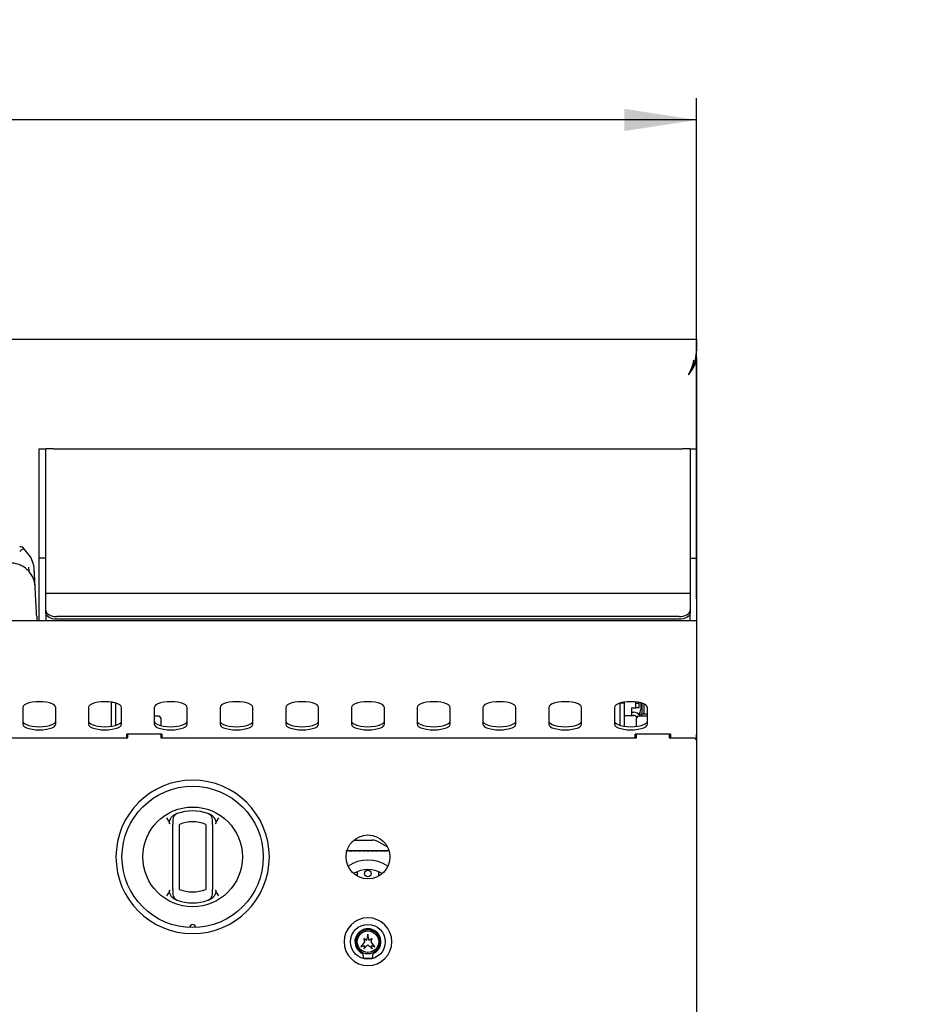
# Model space of a CAD drawing. Units: millimetres. Extents: x 5 to 415, y 5 to 292.
# Drawn here: x 131 to 172, y 133 to 177 of the extents above; entities that cross this region are included whole.
import ezdxf

# ---------------------------------------------------------------- set-up
doc = ezdxf.new("R2010")
doc.units = ezdxf.units.MM
doc.layers.add('FORMAT', color=7, linetype='Continuous')
doc.styles.add('SLDTEXTSTYLE0', font='TXT', dxfattribs={"width": 0.75})
doc.dimstyles.new('SLDDIMSTYLE0', dxfattribs={"dimtxt": 3.5, "dimasz": 3.302, "dimexe": 0, "dimexo": 0.0625, "dimgap": 0.875, "dimtad": 1, "dimlfac": 10, "dimrnd": 1e-09, "dimzin": 12, "dimdsep": 46, "dimtxsty": 'SLDTEXTSTYLE0', "dimsah": 1, "dimcen": 0.09, "dimadec": 0, "dimazin": 3, "dimtfac": 1, "dimtmove": 0, "dimatfit": 0, "dimfxl": 0, "dimfrac": 2, "dimtolj": 1, "dimtzin": 12, "dimarcsym": 0})
doc.dimstyles.new('SLDDIMSTYLE1', dxfattribs={"dimtxt": 3.5, "dimasz": 3.302, "dimexe": 0, "dimexo": 0.0625, "dimgap": 0.875, "dimtad": 1, "dimlfac": 10, "dimrnd": 1e-09, "dimzin": 12, "dimdsep": 46, "dimtxsty": 'SLDTEXTSTYLE0', "dimsah": 1, "dimcen": 0.09, "dimadec": 0, "dimazin": 3, "dimtfac": 1, "dimtofl": 0, "dimtmove": 0, "dimatfit": 3, "dimfxl": 0, "dimfrac": 2, "dimtolj": 1, "dimtzin": 12, "dimarcsym": 0})

# ---------------------------------------------------------------- blocks, each defined once
blk = doc.blocks.new('_D')
at = {"layer": 'FORMAT'}
for p, q in [((161.472, 147.407), (161.472, 118.55)), ((155.472, 112.441), (155.472, 120.55)), ((155.472, 119.55), (149.122, 119.55)), ((155.472, 119.55), (161.472, 119.55)), ((161.472, 119.55), (171.962, 119.55))]:
    blk.add_line(p, q, dxfattribs=at)
for points in [[(155.472, 119.55), (152.17, 120.058), (152.17, 119.042)], [(161.472, 119.55), (164.774, 119.042), (164.774, 120.058)]]:
    blk.add_solid(points, dxfattribs=at)
at = {"layer": 'FORMAT', "insert": (166.79, 124.062), "char_height": 3.5, "attachment_point": 1, "style": 'SLDTEXTSTYLE0'}
blk.add_mtext('60', dxfattribs=at)
blk = doc.blocks.new('_D_2')
at = {"layer": 'FORMAT'}
for p, q in [((41.472, 151.027), (41.472, 173.877)), ((161.472, 151.027), (161.472, 173.877)), ((161.472, 172.877), (41.472, 172.877))]:
    blk.add_line(p, q, dxfattribs=at)
for points in [[(41.472, 172.877), (44.774, 172.369), (44.774, 173.385)], [(161.472, 172.877), (158.17, 173.385), (158.17, 172.369)]]:
    blk.add_solid(points, dxfattribs=at)
at = {"layer": 'FORMAT', "insert": (95.918, 177.389), "char_height": 3.5, "attachment_point": 1, "style": 'SLDTEXTSTYLE0'}
blk.add_mtext('1200', dxfattribs=at)

msp = doc.modelspace()

# ---------------------------------------------------------------- linework, layer by layer
at = {"color": 7, "linetype": 'Continuous', "lineweight": 25}
for p, q in [((41.4719, 162.8771), (161.4719, 162.8771)), ((161.4709, 162.6975), (161.4709, 162.8143)), ((161.4719, 162.7471), (161.4709, 162.7471)), ((161.4719, 162.0413), (161.4719, 162.1978)), ((161.408, 161.9203), (161.4598, 161.9203)), ((161.4719, 162.0413), (161.4291, 162.0413)), ((161.4598, 161.9203), (161.4719, 162.0413)), ((161.4719, 162.0413), (161.4719, 157.8781)), ((131.4719, 157.8781), (131.7719, 157.8781)), ((131.4719, 156.6172), (131.4719, 157.8781)), ((131.7719, 156.6172), (131.7719, 157.8781)), ((132.1219, 157.8781), (131.7719, 157.8781)), ((132.1219, 157.8781), (160.8219, 157.8781)), ((161.1719, 157.8781), (160.8219, 157.8781)), ((161.1719, 157.8781), (161.4719, 157.8781)), ((161.1719, 157.8781), (161.1719, 156.6172)), ((161.4719, 157.8781), (161.4719, 156.6172)), ((131.4719, 155.1478), (131.4719, 156.6172)), ((131.7719, 155.1478), (131.7719, 156.6172)), ((161.1719, 156.6172), (161.1719, 155.1478)), ((161.4719, 156.6172), (161.4719, 155.1478)), ((131.4719, 152.8781), (131.4719, 155.1478)), ((131.7719, 152.8781), (131.7719, 155.1478)), ((161.1719, 155.1478), (161.1719, 152.8781)), ((161.4719, 155.1478), (161.4719, 152.8781)), ((131.0851, 152.9328), (130.7578, 153.3465)), ((131.2154, 152.6182), (131.0851, 152.9328)), ((131.7719, 152.8781), (131.4719, 152.8781)), ((131.4719, 151.2781), (131.4719, 152.8781)), ((131.7719, 151.2781), (131.7719, 152.8781)), ((161.1719, 152.8781), (161.1719, 151.2781)), ((161.1719, 152.8781), (161.4719, 152.8781)), ((161.4719, 152.8781), (161.4719, 151.2781)), ((131.2384, 152.4509), (131.2154, 152.6182)), ((131.4719, 150.0271), (131.4719, 151.2781)), ((161.1719, 151.2781), (131.7719, 151.2781)), ((131.7719, 151.2058), (131.7719, 151.2781)), ((131.7719, 150.5053), (131.7719, 151.2058)), ((161.1719, 151.2781), (161.1719, 151.2058)), ((161.1719, 151.2058), (161.1719, 150.5053)), ((161.4719, 151.2781), (161.4719, 150.0271)), ((131.7719, 150.3825), (131.7719, 150.5053)), ((161.1719, 150.5053), (161.1719, 150.3825)), ((131.3542, 150.2423), (131.3655, 150.0271)), ((131.7719, 150.3825), (131.7719, 150.0271)), ((160.6719, 150.2186), (132.2719, 150.2186)), ((160.6719, 150.0957), (132.2719, 150.0957)), ((161.1719, 150.0271), (161.1719, 150.3825)), ((161.4719, 150.0271), (41.4719, 150.0271)), ((161.4719, 150.0271), (161.4719, 148.4071)), ((161.4719, 148.4071), (161.4719, 146.9072)), ((161.4719, 146.9072), (161.4719, 146.5313)), ((161.4719, 146.5313), (161.4719, 144.8562)), ((130.7219, 146.0785), (130.7219, 145.309)), ((132.2219, 145.309), (132.2219, 146.0785)), ((133.7219, 146.0785), (133.7219, 145.309)), ((134.7719, 146.2971), (134.7719, 146.3136)), ((134.7719, 145.2149), (134.7719, 146.2971)), ((134.8644, 146.2971), (134.7719, 146.2971)), ((134.9719, 145.2588), (134.9719, 146.2697)), ((135.2219, 145.309), (135.2219, 146.0785)), ((136.7219, 146.0785), (136.7219, 145.309)), ((138.2219, 145.309), (138.2219, 146.0785)), ((139.7219, 146.0785), (139.7219, 145.309)), ((141.2219, 145.309), (141.2219, 146.0785)), ((142.7219, 146.0785), (142.7219, 145.309)), ((144.2219, 145.309), (144.2219, 146.0785)), ((145.7219, 146.0785), (145.7219, 145.309)), ((147.2219, 145.309), (147.2219, 146.0785)), ((148.7219, 146.0785), (148.7219, 145.309)), ((150.2219, 145.309), (150.2219, 146.0785)), ((151.7219, 146.0785), (151.7219, 145.309)), ((153.2219, 145.309), (153.2219, 146.0785)), ((154.7219, 146.0785), (154.7219, 145.309)), ((156.2219, 145.309), (156.2219, 146.0785)), ((157.7219, 146.0785), (157.7219, 145.309)), ((157.9719, 146.2697), (157.9719, 145.2588)), ((158.1719, 146.2663), (157.9719, 146.2663)), ((158.1719, 146.2971), (158.0793, 146.2971)), ((158.1719, 146.2971), (158.1719, 146.3136)), ((158.1719, 146.2971), (158.1719, 145.2149)), ((158.4919, 146.0563), (158.6919, 146.0563)), ((158.4919, 146.0563), (158.4919, 145.7063)), ((158.6919, 146.2563), (158.6919, 146.3238)), ((158.6919, 146.0563), (158.6919, 146.2563)), ((158.8419, 146.2563), (158.6919, 146.2563)), ((158.8419, 146.0563), (158.6919, 146.0563)), ((158.8419, 146.2563), (158.8419, 146.3017)), ((158.8419, 146.0563), (158.8419, 146.2563)), ((158.9219, 146.2838), (158.9219, 145.9771)), ((158.9719, 146.2697), (158.9719, 145.7881)), ((159.0619, 146.2369), (159.0619, 145.7881)), ((159.2219, 145.309), (159.2219, 146.0785)), ((136.7219, 145.6871), (136.9219, 145.6871)), ((136.9219, 145.6871), (137.0219, 145.5871)), ((137.0219, 145.5871), (137.0219, 145.2447)), ((158.1719, 145.7063), (158.4919, 145.7063)), ((158.4919, 145.8563), (158.5919, 145.8563)), ((158.4919, 145.7063), (158.5919, 145.7063)), ((158.7219, 145.5871), (158.8219, 145.6871)), ((158.7219, 145.2081), (158.7219, 145.5871)), ((158.8219, 145.6871), (159.2219, 145.6871)), ((158.8642, 145.8366), (158.8642, 145.7262)), ((158.8719, 145.7571), (158.8642, 145.7571)), ((158.8819, 145.7576), (158.8719, 145.7571)), ((158.8819, 145.8571), (158.8819, 145.7023)), ((158.9719, 145.7881), (158.9719, 145.7811)), ((158.9719, 145.7881), (159.0619, 145.7881)), ((158.9719, 145.6871), (158.9719, 145.7811)), ((158.9719, 145.7811), (159.2219, 145.7811)), ((159.0619, 145.7881), (159.0619, 145.7811)), ((113.8219, 144.6871), (135.5219, 144.6871)), ((137.0719, 144.8562), (135.4719, 144.8562)), ((135.5219, 144.6871), (135.5219, 144.8562)), ((137.0219, 144.8562), (137.0219, 144.6871)), ((137.0219, 144.6871), (158.7219, 144.6871)), ((160.2719, 144.8562), (158.6719, 144.8562)), ((158.7219, 144.6871), (158.7219, 144.8562)), ((160.2219, 144.8562), (160.2219, 144.6871)), ((160.2719, 144.8068), (160.2219, 144.8068)), ((160.2219, 144.6871), (161.3719, 144.6871)), ((160.2719, 144.8562), (160.2719, 144.6871)), ((161.3719, 144.6871), (161.4719, 144.5871)), ((161.4719, 144.6213), (161.4719, 144.8562)), ((161.4719, 144.6213), (161.4719, 144.5871)), ((161.4719, 144.5871), (161.4719, 143.3509)), ((161.4719, 143.3509), (161.4719, 143.1459)), ((161.4719, 143.1459), (161.4719, 143.1394)), ((161.4719, 143.1394), (161.4719, 142.998)), ((161.4719, 142.998), (161.4719, 132.6771)), ((137.7487, 141.2287), (137.6843, 141.2038)), ((137.2719, 141.0319), (137.3686, 140.8919)), ((137.5719, 137.7739), (137.5719, 140.7404)), ((137.8719, 137.7739), (137.8719, 140.7404)), ((139.0719, 140.7404), (139.0719, 137.7739)), ((139.3719, 140.7404), (139.3719, 137.7739)), ((139.5751, 140.8919), (139.6719, 141.0319)), ((137.5719, 140.4563), (137.5708, 140.4563)), ((145.825, 140.0196), (146.6789, 140.0196)), ((146.9602, 139.9443), (147.3623, 139.7121)), ((145.9179, 139.5341), (145.5185, 139.5341)), ((146.224, 139.5341), (145.9179, 139.5341)), ((146.6312, 139.5341), (146.3328, 139.5341)), ((147.1476, 139.5341), (146.7392, 139.5341)), ((147.4442, 139.5341), (147.1476, 139.5341)), ((145.9969, 138.377), (145.9969, 138.5904)), ((146.9469, 138.5904), (146.9469, 138.377)), ((139.4053, 138.1037), (139.3719, 138.0983)), ((137.3686, 137.6223), (137.2719, 137.4823)), ((139.6719, 137.4823), (139.5751, 137.6223)), ((139.195, 137.2856), (139.2595, 137.3104)), ((146.4719, 135.737), (146.4093, 135.4428)), ((146.5344, 135.4428), (146.4719, 135.737)), ((146.3219, 135.387), (146.1519, 135.157)), ((146.1519, 135.157), (146.3119, 135.2213)), ((146.2819, 135.537), (146.3219, 135.387)), ((146.4093, 135.4428), (146.2819, 135.537)), ((146.2819, 135.067), (146.4719, 135.247)), ((146.3119, 135.2213), (146.2819, 135.067)), ((146.4719, 135.247), (146.6619, 135.067)), ((146.6619, 135.537), (146.5344, 135.4428)), ((146.6219, 135.387), (146.6619, 135.537)), ((146.7919, 135.157), (146.6219, 135.387)), ((146.6619, 135.067), (146.6319, 135.2213)), ((146.6319, 135.2213), (146.7919, 135.157)), ((146.2719, 134.637), (146.6719, 134.637)), ((161.4719, 132.6771), (161.4719, 132.3871))]:
    msp.add_line(p, q, dxfattribs=at)
at = {"color": 7, "linetype": 'Continuous', "lineweight": 25, "flags": 128}
for points in [[(131.7719, 150.5053), (131.7815, 150.4494), (131.8099, 150.3956), (131.8561, 150.346), (131.9183, 150.3026), (131.9941, 150.2669), (132.0805, 150.2404), (132.1743, 150.2241), (132.2719, 150.2186)], [(160.6719, 150.2186), (160.7694, 150.2241), (160.8632, 150.2404), (160.9496, 150.2669), (161.0254, 150.3026), (161.0876, 150.346), (161.1338, 150.3956), (161.1622, 150.4494), (161.1719, 150.5053)], [(132.2719, 150.0957), (132.1743, 150.1012), (132.0805, 150.1175), (131.9941, 150.144), (131.9183, 150.1797), (131.8561, 150.2231), (131.8099, 150.2727), (131.7815, 150.3265), (131.7719, 150.3825)], [(161.1719, 150.3825), (161.1622, 150.3265), (161.1338, 150.2727), (161.0876, 150.2231), (161.0254, 150.1797), (160.9496, 150.144), (160.8632, 150.1175), (160.7694, 150.1012), (160.6719, 150.0957)], [(132.2219, 146.0785), (132.203, 146.1356), (132.1476, 146.1898), (132.0582, 146.2385), (131.9395, 146.2791), (131.7973, 146.3097), (131.6387, 146.3286), (131.4719, 146.3351), (131.305, 146.3286), (131.1464, 146.3097), (131.0042, 146.2791), (130.8855, 146.2385), (130.7961, 146.1898), (130.7407, 146.1356), (130.7219, 146.0785)], [(135.2219, 146.0785), (135.203, 146.1356), (135.1476, 146.1898), (135.0582, 146.2385), (134.9395, 146.2791), (134.7973, 146.3097), (134.6387, 146.3286), (134.4719, 146.3351), (134.305, 146.3286), (134.1464, 146.3097), (134.0042, 146.2791), (133.8855, 146.2385), (133.7961, 146.1898), (133.7407, 146.1356), (133.7219, 146.0785)], [(138.2219, 146.0785), (138.203, 146.1356), (138.1476, 146.1898), (138.0582, 146.2385), (137.9395, 146.2791), (137.7973, 146.3097), (137.6387, 146.3286), (137.4719, 146.3351), (137.305, 146.3286), (137.1464, 146.3097), (137.0042, 146.2791), (136.8855, 146.2385), (136.7961, 146.1898), (136.7407, 146.1356), (136.7219, 146.0785)], [(141.2219, 146.0785), (141.203, 146.1356), (141.1476, 146.1898), (141.0582, 146.2385), (140.9395, 146.2791), (140.7973, 146.3097), (140.6387, 146.3286), (140.4719, 146.3351), (140.305, 146.3286), (140.1464, 146.3097), (140.0042, 146.2791), (139.8855, 146.2385), (139.7961, 146.1898), (139.7407, 146.1356), (139.7219, 146.0785)], [(144.2219, 146.0785), (144.203, 146.1356), (144.1476, 146.1898), (144.0582, 146.2385), (143.9395, 146.2791), (143.7973, 146.3097), (143.6387, 146.3286), (143.4719, 146.3351), (143.305, 146.3286), (143.1464, 146.3097), (143.0042, 146.2791), (142.8855, 146.2385), (142.7961, 146.1898), (142.7407, 146.1356), (142.7219, 146.0785)], [(147.2219, 146.0785), (147.203, 146.1356), (147.1476, 146.1898), (147.0582, 146.2385), (146.9395, 146.2791), (146.7973, 146.3097), (146.6387, 146.3286), (146.4719, 146.3351), (146.305, 146.3286), (146.1464, 146.3097), (146.0042, 146.2791), (145.8855, 146.2385), (145.7961, 146.1898), (145.7407, 146.1356), (145.7219, 146.0785)], [(150.2219, 146.0785), (150.203, 146.1356), (150.1476, 146.1898), (150.0582, 146.2385), (149.9395, 146.2791), (149.7973, 146.3097), (149.6387, 146.3286), (149.4719, 146.3351), (149.305, 146.3286), (149.1464, 146.3097), (149.0042, 146.2791), (148.8855, 146.2385), (148.7961, 146.1898), (148.7407, 146.1356), (148.7219, 146.0785)], [(153.2219, 146.0785), (153.203, 146.1356), (153.1476, 146.1898), (153.0582, 146.2385), (152.9395, 146.2791), (152.7973, 146.3097), (152.6387, 146.3286), (152.4719, 146.3351), (152.305, 146.3286), (152.1464, 146.3097), (152.0042, 146.2791), (151.8855, 146.2385), (151.7961, 146.1898), (151.7407, 146.1356), (151.7219, 146.0785)], [(156.2219, 146.0785), (156.203, 146.1356), (156.1476, 146.1898), (156.0582, 146.2385), (155.9395, 146.2791), (155.7973, 146.3097), (155.6387, 146.3286), (155.4719, 146.3351), (155.305, 146.3286), (155.1464, 146.3097), (155.0042, 146.2791), (154.8855, 146.2385), (154.7961, 146.1898), (154.7407, 146.1356), (154.7219, 146.0785)], [(159.2219, 146.0785), (159.203, 146.1356), (159.1476, 146.1898), (159.0582, 146.2385), (158.9395, 146.2791), (158.7973, 146.3097), (158.6387, 146.3286), (158.4719, 146.3351), (158.305, 146.3286), (158.1464, 146.3097), (158.0042, 146.2791), (157.8855, 146.2385), (157.7961, 146.1898), (157.7407, 146.1356), (157.7219, 146.0785)], [(158.8819, 145.7318), (158.8747, 145.7391), (158.8642, 145.7493)], [(130.7219, 145.45), (130.7407, 145.3929), (130.7961, 145.3387), (130.8855, 145.29), (131.0042, 145.2494), (131.1464, 145.2188), (131.305, 145.1999), (131.4719, 145.1934), (131.6387, 145.1999), (131.7973, 145.2188), (131.9395, 145.2494), (132.0582, 145.29), (132.1476, 145.3387), (132.203, 145.3929), (132.2219, 145.45)], [(130.7219, 145.309), (130.7407, 145.2519), (130.7961, 145.1977), (130.8855, 145.1491), (131.0042, 145.1085), (131.1464, 145.0779), (131.305, 145.0589), (131.4719, 145.0525), (131.6387, 145.0589), (131.7973, 145.0779), (131.9395, 145.1085), (132.0582, 145.1491), (132.1476, 145.1977), (132.203, 145.2519), (132.2219, 145.309)], [(133.7219, 145.45), (133.7407, 145.3929), (133.7961, 145.3387), (133.8855, 145.29), (134.0042, 145.2494), (134.1464, 145.2188), (134.305, 145.1999), (134.4719, 145.1934), (134.6387, 145.1999), (134.7973, 145.2188), (134.9395, 145.2494), (135.0582, 145.29), (135.1476, 145.3387), (135.203, 145.3929), (135.2219, 145.45)], [(133.7219, 145.309), (133.7407, 145.2519), (133.7961, 145.1977), (133.8855, 145.1491), (134.0042, 145.1085), (134.1464, 145.0779), (134.305, 145.0589), (134.4719, 145.0525), (134.6387, 145.0589), (134.7973, 145.0779), (134.9395, 145.1085), (135.0582, 145.1491), (135.1476, 145.1977), (135.203, 145.2519), (135.2219, 145.309)], [(136.7219, 145.45), (136.7407, 145.3929), (136.7961, 145.3387), (136.8855, 145.29), (137.0042, 145.2494), (137.1464, 145.2188), (137.305, 145.1999), (137.4719, 145.1934), (137.6387, 145.1999), (137.7973, 145.2188), (137.9395, 145.2494), (138.0582, 145.29), (138.1476, 145.3387), (138.203, 145.3929), (138.2219, 145.45)], [(136.7219, 145.309), (136.7407, 145.2519), (136.7961, 145.1977), (136.8855, 145.1491), (137.0042, 145.1085), (137.1464, 145.0779), (137.305, 145.0589), (137.4719, 145.0525), (137.6387, 145.0589), (137.7973, 145.0779), (137.9395, 145.1085), (138.0582, 145.1491), (138.1476, 145.1977), (138.203, 145.2519), (138.2219, 145.309)], [(139.7219, 145.45), (139.7407, 145.3929), (139.7961, 145.3387), (139.8855, 145.29), (140.0042, 145.2494), (140.1464, 145.2188), (140.305, 145.1999), (140.4719, 145.1934), (140.6387, 145.1999), (140.7973, 145.2188), (140.9395, 145.2494), (141.0582, 145.29), (141.1476, 145.3387), (141.203, 145.3929), (141.2219, 145.45)], [(139.7219, 145.309), (139.7407, 145.2519), (139.7961, 145.1977), (139.8855, 145.1491), (140.0042, 145.1085), (140.1464, 145.0779), (140.305, 145.0589), (140.4719, 145.0525), (140.6387, 145.0589), (140.7973, 145.0779), (140.9395, 145.1085), (141.0582, 145.1491), (141.1476, 145.1977), (141.203, 145.2519), (141.2219, 145.309)], [(142.7219, 145.45), (142.7407, 145.3929), (142.7961, 145.3387), (142.8855, 145.29), (143.0042, 145.2494), (143.1464, 145.2188), (143.305, 145.1999), (143.4719, 145.1934), (143.6387, 145.1999), (143.7973, 145.2188), (143.9395, 145.2494), (144.0582, 145.29), (144.1476, 145.3387), (144.203, 145.3929), (144.2219, 145.45)], [(142.7219, 145.309), (142.7407, 145.2519), (142.7961, 145.1977), (142.8855, 145.1491), (143.0042, 145.1085), (143.1464, 145.0779), (143.305, 145.0589), (143.4719, 145.0525), (143.6387, 145.0589), (143.7973, 145.0779), (143.9395, 145.1085), (144.0582, 145.1491), (144.1476, 145.1977), (144.203, 145.2519), (144.2219, 145.309)], [(145.7219, 145.45), (145.7407, 145.3929), (145.7961, 145.3387), (145.8855, 145.29), (146.0042, 145.2494), (146.1464, 145.2188), (146.305, 145.1999), (146.4719, 145.1934), (146.6387, 145.1999), (146.7973, 145.2188), (146.9395, 145.2494), (147.0582, 145.29), (147.1476, 145.3387), (147.203, 145.3929), (147.2219, 145.45)], [(145.7219, 145.309), (145.7407, 145.2519), (145.7961, 145.1977), (145.8855, 145.1491), (146.0042, 145.1085), (146.1464, 145.0779), (146.305, 145.0589), (146.4719, 145.0525), (146.6387, 145.0589), (146.7973, 145.0779), (146.9395, 145.1085), (147.0582, 145.1491), (147.1476, 145.1977), (147.203, 145.2519), (147.2219, 145.309)], [(148.7219, 145.45), (148.7407, 145.3929), (148.7961, 145.3387), (148.8855, 145.29), (149.0042, 145.2494), (149.1464, 145.2188), (149.305, 145.1999), (149.4719, 145.1934), (149.6387, 145.1999), (149.7973, 145.2188), (149.9395, 145.2494), (150.0582, 145.29), (150.1476, 145.3387), (150.203, 145.3929), (150.2219, 145.45)], [(148.7219, 145.309), (148.7407, 145.2519), (148.7961, 145.1977), (148.8855, 145.1491), (149.0042, 145.1085), (149.1464, 145.0779), (149.305, 145.0589), (149.4719, 145.0525), (149.6387, 145.0589), (149.7973, 145.0779), (149.9395, 145.1085), (150.0582, 145.1491), (150.1476, 145.1977), (150.203, 145.2519), (150.2219, 145.309)], [(151.7219, 145.45), (151.7407, 145.3929), (151.7961, 145.3387), (151.8855, 145.29), (152.0042, 145.2494), (152.1464, 145.2188), (152.305, 145.1999), (152.4719, 145.1934), (152.6387, 145.1999), (152.7973, 145.2188), (152.9395, 145.2494), (153.0582, 145.29), (153.1476, 145.3387), (153.203, 145.3929), (153.2219, 145.45)], [(151.7219, 145.309), (151.7407, 145.2519), (151.7961, 145.1977), (151.8855, 145.1491), (152.0042, 145.1085), (152.1464, 145.0779), (152.305, 145.0589), (152.4719, 145.0525), (152.6387, 145.0589), (152.7973, 145.0779), (152.9395, 145.1085), (153.0582, 145.1491), (153.1476, 145.1977), (153.203, 145.2519), (153.2219, 145.309)], [(154.7219, 145.45), (154.7407, 145.3929), (154.7961, 145.3387), (154.8855, 145.29), (155.0042, 145.2494), (155.1464, 145.2188), (155.305, 145.1999), (155.4719, 145.1934), (155.6387, 145.1999), (155.7973, 145.2188), (155.9395, 145.2494), (156.0582, 145.29), (156.1476, 145.3387), (156.203, 145.3929), (156.2219, 145.45)], [(154.7219, 145.309), (154.7407, 145.2519), (154.7961, 145.1977), (154.8855, 145.1491), (155.0042, 145.1085), (155.1464, 145.0779), (155.305, 145.0589), (155.4719, 145.0525), (155.6387, 145.0589), (155.7973, 145.0779), (155.9395, 145.1085), (156.0582, 145.1491), (156.1476, 145.1977), (156.203, 145.2519), (156.2219, 145.309)], [(157.7219, 145.45), (157.7407, 145.3929), (157.7961, 145.3387), (157.8855, 145.29), (158.0042, 145.2494), (158.1464, 145.2188), (158.305, 145.1999), (158.4719, 145.1934), (158.6387, 145.1999), (158.7973, 145.2188), (158.9395, 145.2494), (159.0582, 145.29), (159.1476, 145.3387), (159.203, 145.3929), (159.2219, 145.45)], [(157.7219, 145.309), (157.7407, 145.2519), (157.7961, 145.1977), (157.8855, 145.1491), (158.0042, 145.1085), (158.1464, 145.0779), (158.305, 145.0589), (158.4719, 145.0525), (158.6387, 145.0589), (158.7973, 145.0779), (158.9395, 145.1085), (159.0582, 145.1491), (159.1476, 145.1977), (159.203, 145.2519), (159.2219, 145.309)], [(135.4719, 144.6871), (135.4719, 144.6965), (135.4719, 144.7319), (135.4719, 144.7647), (135.4719, 144.7942), (135.4719, 144.8196), (135.4719, 144.8405), (135.4719, 144.8562)], [(137.0719, 144.8562), (137.0719, 144.8405), (137.0719, 144.8196), (137.0719, 144.7942), (137.0719, 144.7647), (137.0719, 144.7319), (137.0719, 144.6965), (137.0719, 144.6871)], [(158.6719, 144.6871), (158.6719, 144.6965), (158.6719, 144.7319), (158.6719, 144.7647), (158.6719, 144.7942), (158.6719, 144.8196), (158.6719, 144.8405), (158.6719, 144.8562)], [(145.9323, 139.5337), (145.9266, 139.534), (145.9149, 139.5341), (145.8984, 139.5341), (145.8791, 139.534), (145.8727, 139.534), (145.8528, 139.534), (145.8352, 139.5341), (145.8218, 139.5341), (145.8141, 139.534), (145.8131, 139.5336), (145.8187, 139.533), (145.8304, 139.5323), (145.8469, 139.5316), (145.8664, 139.5312), (145.8727, 139.5311), (145.8727, 139.5311)]]:
    msp.add_lwpolyline(points, dxfattribs=at)
at = {"color": 7, "linetype": 'Continuous', "lineweight": 25}
for centre, radius in [((138.4719, 139.2571), 3.225), ((138.4719, 139.2571), 2.275), ((146.4719, 139.257), 1), ((146.4719, 138.5046), 0.15), ((146.4719, 135.387), 0.7925), ((146.4719, 135.387), 0.4916)]:
    msp.add_circle(centre, radius, dxfattribs=at)
for centre, radius, start, end in [((158.5919, 145.5063), 0.35, 31.10658, 90), ((158.5919, 145.5063), 0.2, 34.98687, 90), ((158.7219, 145.9771), 0.2, 291.54563, 0), ((138.4719, 139.2571), 3.5, 0, 180), ((137.8719, 140.9542), 0.3, 109.47122, 180), ((138.4719, 139.2571), 2.1, 70.52878, 109.47122), ((139.0719, 140.9542), 0.3, 0, 70.52878), ((138.4719, 139.2571), 1.6, 67.97569, 112.02431), ((138.4719, 139.2571), 3.5, 180, 0), ((146.4719, 137.4341), 1.675, 57.12133, 122.87867), ((146.4719, 137.4341), 1.25, 58.49291, 121.50709), ((137.8719, 137.5601), 0.3, 180, 250.52878), ((138.4719, 139.2571), 1.6, 247.97569, 292.02431), ((139.0719, 137.5601), 0.3, 289.47122, 0), ((138.4719, 139.2571), 2.1, 250.52878, 289.47122), ((138.4719, 136.0321), 0.1375, 1.22151, 178.77849), ((146.4719, 135.387), 1.09, 0, 180), ((146.4719, 135.387), 0.5925, 297.5509, 242.4491), ((146.4719, 135.387), 0.5425, 0, 180), ((146.4719, 135.387), 1.09, 180, 360), ((146.4719, 135.387), 0.5425, 180, 360), ((146.1515, 134.773), 0.1, 17.28023, 62.4491), ((145.7219, 134.6393), 0.55, 359.75427, 17.28023), ((147.2218, 134.6393), 0.55, 162.71977, 180.24573), ((146.7922, 134.773), 0.1, 117.5509, 162.71977)]:
    msp.add_arc(centre, radius, start, end, dxfattribs=at)
for points, knots in [([(161.4719, 162.8771), (161.4719, 162.8763), (161.4719, 162.8745), (161.4717, 162.8605), (161.4713, 162.8381), (161.4708, 162.8066), (161.47, 162.7659), (161.4689, 162.7147), (161.4673, 162.6526), (161.4651, 162.5785), (161.462, 162.4942), (161.4576, 162.4012), (161.4504, 162.301), (161.4407, 162.1941), (161.4272, 162.0794), (161.4091, 161.9677), (161.3859, 161.862), (161.3516, 161.7653), (161.3081, 161.6684), (161.2523, 161.551), (161.1836, 161.4137), (161.1292, 161.3094), (161.1019, 161.2571)], [0, 0, 0, 0, 0.0462091, 0.0926771, 0.1388862, 0.1853543, 0.2326314, 0.2801862, 0.3315488, 0.3832687, 0.4361178, 0.4893603, 0.5405229, 0.5920568, 0.6448063, 0.6980211, 0.738684, 0.7798756, 0.822311, 0.864961, 0.9322096, 1, 1, 1, 1]), ([(161.4709, 162.6971), (161.4708, 162.691), (161.4704, 162.6736), (161.4696, 162.6341), (161.4682, 162.5798), (161.4663, 162.5158), (161.4637, 162.4429), (161.4601, 162.3606), (161.4543, 162.2709), (161.446, 162.1749), (161.4346, 162.0733), (161.4185, 161.965), (161.3968, 161.8563), (161.3627, 161.751), (161.3153, 161.6523), (161.2641, 161.5518), (161.2105, 161.452), (161.1564, 161.3536), (161.1201, 161.2893), (161.1019, 161.2571)], [0, 0, 0, 0, 0.0337389, 0.0961796, 0.1590619, 0.2209569, 0.2832828, 0.3469747, 0.4111474, 0.4725867, 0.5344778, 0.5978953, 0.661954, 0.7173097, 0.7736853, 0.8315207, 0.8896233, 0.9447195, 1, 1, 1, 1]), ([(161.4719, 162.1978), (161.4719, 162.2514), (161.4719, 162.3863), (161.4719, 162.5363), (161.4719, 162.6494), (161.4719, 162.7241), (161.4719, 162.7383), (161.4719, 162.7471)], [0, 0, 0, 0, 0.18916386, 0.47551553, 0.6198931, 0.76386674, 1, 1, 1, 1]), ([(161.1019, 161.2571), (161.1205, 161.2935), (161.1581, 161.3667), (161.2236, 161.5026), (161.2811, 161.6444), (161.3242, 161.7921), (161.3372, 161.8774), (161.3437, 161.9203)], [0, 0, 0, 0, 0.16590772, 0.33354036, 0.61749914, 0.80765844, 1, 1, 1, 1]), ([(161.1019, 161.2571), (161.1049, 161.2612), (161.1096, 161.2673), (161.1158, 161.2754), (161.1204, 161.2815), (161.125, 161.2876), (161.1296, 161.2937), (161.1343, 161.2998), (161.1381, 161.3049), (161.1419, 161.31), (161.1458, 161.3151), (161.1504, 161.3212), (161.1549, 161.3273), (161.1595, 161.3334), (161.1641, 161.3395), (161.1686, 161.3456), (161.1731, 161.3517), (161.1777, 161.3578), (161.1822, 161.364), (161.1867, 161.3701), (161.1912, 161.3762), (161.1956, 161.3823), (161.2001, 161.3884), (161.2038, 161.3935), (161.2075, 161.3986), (161.2111, 161.4037), (161.2155, 161.4098), (161.2199, 161.416), (161.2243, 161.4221), (161.2286, 161.4282), (161.2329, 161.4343), (161.2365, 161.4395), (161.24, 161.4446), (161.2436, 161.4497), (161.2478, 161.4558), (161.252, 161.4619), (161.2562, 161.4681), (161.2596, 161.4732), (161.2631, 161.4783), (161.2665, 161.4834), (161.2706, 161.4896), (161.2747, 161.4957), (161.278, 161.5008), (161.2814, 161.506), (161.2847, 161.5111), (161.2886, 161.5172), (161.2926, 161.5234), (161.2958, 161.5285), (161.299, 161.5336), (161.3022, 161.5388), (161.3061, 161.5449), (161.3092, 161.55), (161.3124, 161.5552), (161.3155, 161.5603), (161.3192, 161.5665), (161.3222, 161.5716), (161.3253, 161.5767), (161.3283, 161.5819), (161.3313, 161.587), (161.3342, 161.5922), (161.3371, 161.5973), (161.3406, 161.6035), (161.3435, 161.6086), (161.3464, 161.6138), (161.3492, 161.6189), (161.352, 161.6241), (161.3547, 161.6292), (161.3575, 161.6344), (161.3602, 161.6395), (161.3629, 161.6447), (161.365, 161.6488), (161.3676, 161.6539), (161.3702, 161.6591), (161.3728, 161.6643), (161.3753, 161.6694), (161.3779, 161.6746), (161.3803, 161.6797), (161.3828, 161.6849), (161.3847, 161.689), (161.3871, 161.6942), (161.3895, 161.6994), (161.3919, 161.7046), (161.3942, 161.7097), (161.396, 161.7139), (161.3982, 161.719), (161.4, 161.7232), (161.4022, 161.7284), (161.4044, 161.7335), (161.4065, 161.7387), (161.4086, 161.7439), (161.4103, 161.748), (161.4123, 161.7532), (161.4139, 161.7574), (161.4159, 161.7626), (161.4175, 161.7667), (161.4194, 161.7719), (161.4213, 161.7771), (161.4243, 161.7854), (161.4271, 161.7937), (161.4306, 161.8041), (161.4333, 161.8124), (161.4358, 161.8208), (161.4383, 161.8291), (161.4408, 161.8375), (161.4436, 161.8479), (161.4458, 161.8562), (161.4485, 161.8667), (161.4505, 161.8751), (161.4524, 161.8834), (161.4542, 161.8918), (161.456, 161.9002), (161.458, 161.9104), (161.459, 161.9164), (161.4598, 161.9203)], [0, 0, 0, 0, 0.0186278, 0.0279415, 0.0372552, 0.0465689, 0.0558826, 0.0651963, 0.07451, 0.0791668, 0.0884806, 0.0977943, 0.107108, 0.1164217, 0.1257354, 0.1350491, 0.1443628, 0.1536765, 0.1629902, 0.1723039, 0.1816176, 0.1909313, 0.200245, 0.2095587, 0.2142155, 0.2235292, 0.2328429, 0.2421566, 0.2514703, 0.260784, 0.2700977, 0.2794114, 0.2840682, 0.2933819, 0.3026956, 0.3120093, 0.321323, 0.3306367, 0.3352936, 0.3446072, 0.3539209, 0.3632346, 0.3725483, 0.3772052, 0.3865189, 0.3958326, 0.4051463, 0.41446, 0.4191168, 0.4284305, 0.4377442, 0.4470579, 0.4517147, 0.4610284, 0.4703421, 0.4796558, 0.4843126, 0.4936263, 0.50294, 0.5075969, 0.5169106, 0.5262242, 0.5355379, 0.5401948, 0.5495085, 0.5588222, 0.563479, 0.5727927, 0.5821064, 0.5867632, 0.5960769, 0.6007337, 0.6100474, 0.6193611, 0.6240179, 0.6333316, 0.6426453, 0.6473022, 0.6566159, 0.6612727, 0.6705864, 0.6799001, 0.6845569, 0.6938706, 0.6985274, 0.7078411, 0.7124979, 0.7218116, 0.7311253, 0.7357821, 0.7450958, 0.7497527, 0.7590664, 0.7637232, 0.7730369, 0.7776937, 0.7870074, 0.7963211, 0.8149488, 0.8242625, 0.8428902, 0.8522039, 0.8615176, 0.8801453, 0.889459, 0.9080867, 0.9174004, 0.9360281, 0.9453418, 0.9546555, 0.9732832, 0.9825969, 1, 1, 1, 1]), ([(130.5792, 153.4216), (130.6105, 153.4182), (130.6568, 153.4132), (130.7166, 153.383), (130.7428, 153.3598), (130.7578, 153.3465)], [0, 0, 0, 0, 0.4718279, 0.6976148, 1, 1, 1, 1]), ([(130.7578, 153.3465), (130.7558, 153.3434), (130.7519, 153.3371), (130.7124, 153.2982), (130.6533, 153.2451), (130.6039, 153.2048), (130.5792, 153.1847)], [0, 0, 0, 0, 0.2502473, 0.5003451, 0.7502423, 1, 1, 1, 1]), ([(131.2836, 151.5887), (131.2778, 151.6488), (131.2658, 151.7728), (131.2064, 151.9628), (131.1095, 152.1515), (130.9704, 152.3267), (130.7939, 152.475), (130.5894, 152.5841), (130.3705, 152.6515), (130.2237, 152.6595), (130.1512, 152.6635)], [0, 0, 0, 0, 0.10779874, 0.22280111, 0.34481963, 0.47277647, 0.60476017, 0.73829378, 0.87077979, 1, 1, 1, 1]), ([(131.0226, 152.2492), (131.0189, 152.2713), (131.0069, 152.3433), (130.9981, 152.4241), (130.992, 152.48)], [0, 0, 0, 0, 0.3077987, 1, 1, 1, 1]), ([(131.2812, 151.6359), (131.2794, 151.67), (131.2759, 151.737), (131.2682, 151.8828), (131.2595, 152.0484), (131.2496, 152.2386), (131.2421, 152.3803), (131.2384, 152.4509)], [0, 0, 0, 0, 0.20308823, 0.39829869, 0.58854663, 0.79517544, 1, 1, 1, 1]), ([(131.3111, 151.0647), (131.3071, 151.1409), (131.2988, 151.2991), (131.2911, 151.4455), (131.2861, 151.5417), (131.284, 151.582), (131.2837, 151.5879), (131.2837, 151.5882)], [0, 0, 0, 0, 0.2349482, 0.4881633, 0.7270697, 0.9846993, 1, 1, 1, 1]), ([(131.3542, 150.2423), (131.3504, 150.3144), (131.3428, 150.4599), (131.3312, 150.6814), (131.3199, 150.8958), (131.3141, 151.0081), (131.3111, 151.0647)], [0, 0, 0, 0, 0.2430711, 0.4903805, 0.7429847, 1, 1, 1, 1]), ([(137.4259, 140.7677), (137.4224, 140.7805), (137.4154, 140.8067), (137.4152, 140.8522), (137.423, 140.9022), (137.4421, 140.9613), (137.4737, 141.0238), (137.5137, 141.0796), (137.5443, 141.1099), (137.5564, 141.1219)], [0, 0, 0, 0, 0.1002958, 0.2048107, 0.3417743, 0.4825156, 0.6738181, 0.870623, 1, 1, 1, 1]), ([(137.5564, 141.1219), (137.5755, 141.1382), (137.6144, 141.1713), (137.6607, 141.1929), (137.6843, 141.2038)], [0, 0, 0, 0, 0.49195476, 1, 1, 1, 1]), ([(139.2595, 141.2038), (139.2339, 141.2138), (139.191, 141.2304), (139.1826, 141.2332), (139.1792, 141.2344)], [0, 0, 0, 0, 0.5969075, 1, 1, 1, 1]), ([(139.2595, 141.2038), (139.2822, 141.1933), (139.3286, 141.1718), (139.3675, 141.1387), (139.3873, 141.1219)], [0, 0, 0, 0, 0.49157, 1, 1, 1, 1]), ([(139.3873, 141.1219), (139.4025, 141.1066), (139.4332, 141.0757), (139.4729, 141.0184), (139.5063, 140.9516), (139.5243, 140.8885), (139.5288, 140.8367), (139.5271, 140.8006), (139.5208, 140.778), (139.5179, 140.7677)], [0, 0, 0, 0, 0.1633358, 0.329933, 0.5255376, 0.7281973, 0.8225478, 0.918942, 1, 1, 1, 1]), ([(137.3686, 140.8919), (137.3799, 140.8723), (137.4027, 140.8325), (137.4181, 140.7894), (137.4259, 140.7677)], [0, 0, 0, 0, 0.4957047, 1, 1, 1, 1]), ([(137.5719, 140.9542), (137.5719, 140.9533), (137.5719, 140.9516), (137.5719, 140.9382), (137.5719, 140.9176), (137.5719, 140.8811), (137.5719, 140.8217), (137.5719, 140.7675), (137.5719, 140.7404)], [0, 0, 0, 0, 0.1250389, 0.2504989, 0.3754079, 0.5007733, 0.7499709, 1, 1, 1, 1]), ([(139.3719, 140.7404), (139.3719, 140.7675), (139.3719, 140.8216), (139.3719, 140.8809), (139.3719, 140.9174), (139.3719, 140.9381), (139.3719, 140.9516), (139.3719, 140.9533), (139.3719, 140.9542)], [0, 0, 0, 0, 0.2495351, 0.4987072, 0.6234224, 0.7489804, 0.8737914, 1, 1, 1, 1]), ([(139.5179, 140.7677), (139.5255, 140.7891), (139.5409, 140.8322), (139.5637, 140.872), (139.5751, 140.8919)], [0, 0, 0, 0, 0.4970138, 1, 1, 1, 1]), ([(146.9602, 139.9443), (146.9102, 139.9683), (146.8209, 140.0113), (146.7223, 140.0171), (146.6789, 140.0196)], [0, 0, 0, 0, 0.56, 1, 1, 1, 1]), ([(145.4696, 139.5311), (145.4763, 139.5311), (145.4898, 139.531), (145.5078, 139.5315), (145.5212, 139.5322), (145.5289, 139.5329), (145.5288, 139.5332), (145.5288, 139.5334)], [0, 0, 0, 0, 0.2143056, 0.4286068, 0.6430609, 0.8578762, 1, 1, 1, 1]), ([(145.6792, 139.5134), (145.6881, 139.5134), (145.7059, 139.5133), (145.7296, 139.515), (145.7478, 139.5176), (145.7585, 139.5209), (145.7603, 139.5242), (145.7528, 139.527), (145.7369, 139.5291), (145.7146, 139.5304), (145.694, 139.531), (145.6732, 139.5312), (145.6522, 139.5312), (145.6283, 139.5306), (145.6101, 139.5293), (145.5997, 139.5273), (145.5982, 139.5246), (145.6057, 139.5214), (145.6217, 139.518), (145.6442, 139.5152), (145.6647, 139.5138), (145.6764, 139.5135), (145.6792, 139.5134)], [0, 0, 0, 0, 0.0529033, 0.1057991, 0.1589462, 0.212719, 0.2669404, 0.3211836, 0.3751503, 0.4288185, 0.4823127, 0.5000068, 0.5534248, 0.6068425, 0.6602683, 0.7137452, 0.7673726, 0.8212796, 0.8754853, 0.9297454, 0.9836231, 1, 1, 1, 1]), ([(145.8727, 139.5311), (145.8794, 139.5311), (145.8929, 139.5311), (145.9109, 139.5316), (145.9243, 139.5323), (145.932, 139.5331), (145.9319, 139.5334), (145.9319, 139.5335)], [0, 0, 0, 0, 0.214332, 0.4286576, 0.6431793, 0.8580443, 1, 1, 1, 1]), ([(146.0747, 139.5134), (146.0836, 139.5134), (146.1014, 139.5135), (146.1251, 139.5154), (146.1434, 139.5183), (146.154, 139.5216), (146.1558, 139.5248), (146.1482, 139.5275), (146.1323, 139.5294), (146.1099, 139.5306), (146.0895, 139.5311), (146.0687, 139.5312), (146.0477, 139.5311), (146.0238, 139.5304), (146.0056, 139.529), (145.9952, 139.5268), (145.9936, 139.524), (146.0012, 139.5207), (146.0172, 139.5174), (146.0397, 139.5148), (146.0602, 139.5136), (146.0719, 139.5134), (146.0747, 139.5134)], [0, 0, 0, 0, 0.0529565, 0.1059023, 0.1591646, 0.2130538, 0.2673144, 0.3215177, 0.3754197, 0.4290425, 0.4825174, 0.5000054, 0.5534253, 0.6068449, 0.6602761, 0.7137726, 0.7674452, 0.8214156, 0.8756603, 0.9298813, 0.9836418, 1, 1, 1, 1]), ([(146.2191, 139.5337), (146.2189, 139.5336), (146.218, 139.5335), (146.2236, 139.5329), (146.2352, 139.5321), (146.2521, 139.5314), (146.2674, 139.5311), (146.2762, 139.5311), (146.2783, 139.5311)], [0, 0, 0, 0, 0.07349762, 0.28808169, 0.50287285, 0.71781846, 0.93260991, 1, 1, 1, 1]), ([(146.3379, 139.5338), (146.3365, 139.5339), (146.3336, 139.5341), (146.3213, 139.5341), (146.3046, 139.5341), (146.2893, 139.534), (146.2737, 139.534), (146.258, 139.534), (146.2402, 139.5341), (146.2262, 139.5342), (146.2219, 139.534), (146.2198, 139.534)], [0, 0, 0, 0, 0.1202685, 0.2404569, 0.3606632, 0.4809092, 0.5190254, 0.6392712, 0.7595168, 0.8797686, 1, 1, 1, 1]), ([(146.2783, 139.5311), (146.285, 139.5311), (146.2985, 139.5312), (146.3165, 139.5318), (146.3299, 139.5325), (146.3376, 139.5332), (146.3376, 139.5335), (146.3375, 139.5336)], [0, 0, 0, 0, 0.2143717, 0.4287351, 0.6433283, 0.8582316, 1, 1, 1, 1]), ([(146.4719, 139.5133), (146.4808, 139.5135), (146.4986, 139.5138), (146.5224, 139.5159), (146.5406, 139.5189), (146.5512, 139.5223), (146.5529, 139.5254), (146.5453, 139.5279), (146.5294, 139.5297), (146.507, 139.5308), (146.4866, 139.5311), (146.4658, 139.5312), (146.4449, 139.531), (146.421, 139.5301), (146.4028, 139.5286), (146.3924, 139.5263), (146.3908, 139.5234), (146.3984, 139.5201), (146.4144, 139.5169), (146.437, 139.5144), (146.4574, 139.5134), (146.4691, 139.5134), (146.4719, 139.5133)], [0, 0, 0, 0, 0.0530284, 0.1060435, 0.1594297, 0.2134245, 0.2677061, 0.3218597, 0.3756984, 0.4292812, 0.4827408, 0.5000049, 0.5534277, 0.6068499, 0.6602882, 0.7138087, 0.7675317, 0.8215651, 0.8758372, 0.9300011, 0.9836369, 1, 1, 1, 1]), ([(146.6255, 139.5336), (146.6253, 139.5335), (146.6245, 139.5333), (146.6301, 139.5327), (146.6417, 139.532), (146.6586, 139.5313), (146.6738, 139.5311), (146.6827, 139.5311), (146.6848, 139.5311)], [0, 0, 0, 0, 0.07347, 0.2880871, 0.5029255, 0.7178717, 0.932601, 1, 1, 1, 1]), ([(146.7444, 139.5339), (146.7429, 139.5339), (146.7401, 139.5341), (146.7277, 139.5341), (146.711, 139.534), (146.6957, 139.534), (146.6802, 139.534), (146.6645, 139.534), (146.6467, 139.5341), (146.6326, 139.5341), (146.6284, 139.534), (146.6262, 139.5339)], [0, 0, 0, 0, 0.1202578, 0.2404556, 0.3606832, 0.4809451, 0.5189813, 0.6392413, 0.7595011, 0.8797648, 1, 1, 1, 1]), ([(146.6848, 139.5311), (146.6915, 139.5311), (146.705, 139.5313), (146.723, 139.5319), (146.7364, 139.5327), (146.7441, 139.5333), (146.744, 139.5336), (146.744, 139.5337)], [0, 0, 0, 0, 0.2144226, 0.4288356, 0.6435006, 0.8584293, 1, 1, 1, 1]), ([(146.869, 139.5134), (146.878, 139.5136), (146.8958, 139.5141), (146.9196, 139.5165), (146.9378, 139.5196), (146.9485, 139.5229), (146.9501, 139.526), (146.9425, 139.5284), (146.9265, 139.53), (146.9041, 139.5309), (146.8837, 139.5312), (146.863, 139.5312), (146.8421, 139.5309), (146.8182, 139.5299), (146.8, 139.5282), (146.7896, 139.5258), (146.788, 139.5228), (146.7956, 139.5194), (146.8117, 139.5163), (146.8342, 139.514), (146.8546, 139.5133), (146.8663, 139.5133), (146.869, 139.5134)], [0, 0, 0, 0, 0.0531168, 0.106218, 0.1597325, 0.213819, 0.2681041, 0.3222006, 0.3759788, 0.4295274, 0.482975, 0.5000043, 0.5534309, 0.6068569, 0.6603046, 0.7138538, 0.7676317, 0.8217259, 0.8760116, 0.9301011, 0.9836084, 1, 1, 1, 1]), ([(147.0311, 139.5335), (147.0309, 139.5334), (147.0301, 139.5332), (147.0356, 139.5326), (147.0472, 139.5318), (147.0641, 139.5312), (147.0794, 139.5311), (147.0882, 139.5311), (147.0903, 139.5311)], [0, 0, 0, 0, 0.0734414, 0.2880985, 0.5029801, 0.7179136, 0.9325749, 1, 1, 1, 1]), ([(147.1499, 139.5339), (147.1485, 139.534), (147.1456, 139.5342), (147.1333, 139.5341), (147.1166, 139.534), (147.1013, 139.534), (147.0857, 139.534), (147.07, 139.534), (147.0522, 139.5341), (147.0382, 139.5341), (147.0339, 139.5339), (147.0318, 139.5338)], [0, 0, 0, 0, 0.1202499, 0.2404607, 0.3607097, 0.4809855, 0.5189404, 0.6392143, 0.7594879, 0.8797617, 1, 1, 1, 1]), ([(147.0903, 139.5311), (147.0971, 139.5312), (147.1105, 139.5313), (147.1285, 139.532), (147.142, 139.5328), (147.1496, 139.5335), (147.1496, 139.5337), (147.1496, 139.5338)], [0, 0, 0, 0, 0.2144823, 0.4289541, 0.6436878, 0.8586288, 1, 1, 1, 1]), ([(147.2645, 139.5134), (147.2735, 139.5138), (147.2914, 139.5145), (147.3152, 139.517), (147.3334, 139.5202), (147.344, 139.5236), (147.3456, 139.5265), (147.3379, 139.5287), (147.3219, 139.5302), (147.2995, 139.531), (147.2791, 139.5312), (147.2584, 139.5311), (147.2376, 139.5307), (147.2137, 139.5296), (147.1955, 139.5278), (147.185, 139.5253), (147.1835, 139.5221), (147.1911, 139.5188), (147.2072, 139.5158), (147.2297, 139.5137), (147.2501, 139.5132), (147.2618, 139.5134), (147.2645, 139.5134)], [0, 0, 0, 0, 0.0532184, 0.1064196, 0.1600628, 0.214225, 0.2684974, 0.3225318, 0.3762537, 0.4297733, 0.4832117, 0.5000023, 0.5534343, 0.6068652, 0.6603251, 0.713908, 0.767745, 0.8218955, 0.8761792, 0.9301781, 0.9835575, 1, 1, 1, 1]), ([(137.4259, 137.7466), (137.4182, 137.7251), (137.4028, 137.682), (137.38, 137.6423), (137.3686, 137.6223)], [0, 0, 0, 0, 0.4970138, 1, 1, 1, 1]), ([(137.5564, 137.3923), (137.5412, 137.4076), (137.5105, 137.4385), (137.4708, 137.4958), (137.4374, 137.5627), (137.4194, 137.6258), (137.4149, 137.6775), (137.4166, 137.7137), (137.4229, 137.7362), (137.4259, 137.7466)], [0, 0, 0, 0, 0.1633358, 0.329933, 0.5255376, 0.7281973, 0.8225478, 0.918942, 1, 1, 1, 1]), ([(137.5719, 137.7739), (137.5719, 137.7468), (137.5719, 137.6926), (137.5719, 137.6333), (137.5719, 137.5968), (137.5719, 137.5762), (137.5719, 137.5626), (137.5719, 137.5609), (137.5719, 137.5601)], [0, 0, 0, 0, 0.2495351, 0.4987072, 0.6234224, 0.7489804, 0.8737914, 1, 1, 1, 1]), ([(139.3719, 137.5601), (139.3719, 137.5609), (139.3719, 137.5626), (139.3719, 137.576), (139.3719, 137.5967), (139.3719, 137.6331), (139.3719, 137.6925), (139.3719, 137.7467), (139.3719, 137.7739)], [0, 0, 0, 0, 0.1250389, 0.2504989, 0.3754079, 0.5007733, 0.7499709, 1, 1, 1, 1]), ([(139.5179, 137.7466), (139.5213, 137.7337), (139.5283, 137.7075), (139.5286, 137.6621), (139.5207, 137.6121), (139.5016, 137.553), (139.47, 137.4905), (139.43, 137.4347), (139.3994, 137.4043), (139.3873, 137.3923)], [0, 0, 0, 0, 0.1002958, 0.2048107, 0.3417743, 0.4825156, 0.6738181, 0.870623, 1, 1, 1, 1]), ([(139.5751, 137.6223), (139.5638, 137.642), (139.541, 137.6817), (139.5256, 137.7248), (139.5179, 137.7466)], [0, 0, 0, 0, 0.4957047, 1, 1, 1, 1]), ([(137.6843, 137.3104), (137.6615, 137.321), (137.6151, 137.3424), (137.5762, 137.3755), (137.5564, 137.3923)], [0, 0, 0, 0, 0.49157, 1, 1, 1, 1]), ([(137.6843, 137.3104), (137.7098, 137.3005), (137.7527, 137.2839), (137.7611, 137.281), (137.7645, 137.2799)], [0, 0, 0, 0, 0.5969075, 1, 1, 1, 1]), ([(139.3873, 137.3923), (139.3682, 137.376), (139.3293, 137.3429), (139.283, 137.3214), (139.2595, 137.3104)], [0, 0, 0, 0, 0.4919548, 1, 1, 1, 1])]:
    msp.add_open_spline(points, degree=3, knots=knots, dxfattribs=at)

# ---------------------------------------------------------------- dimensions: what is measured, and where the dimension line sits
at = {"layer": 'FORMAT'}
for base, p1, p2, dimstyle, picture, middle in [((41.4719, 172.8771), (161.4719, 150.0271), (41.4719, 150.0271), 'SLDDIMSTYLE1', '_D_2', (101.09, 172.8771)), ((161.4719, 119.55), (155.4719, 111.4413), (161.4719, 148.4071), 'SLDDIMSTYLE0', '_D', (169.376, 119.55))]:
    dim = msp.add_linear_dim(base=base, p1=p1, p2=p2, dimstyle=dimstyle, dxfattribs=at)
    dim.commit()
    dim.dimension.update_dxf_attribs({"geometry": picture, "text_midpoint": middle, "dimtype": 160})

doc.saveas('drawing.dxf')
